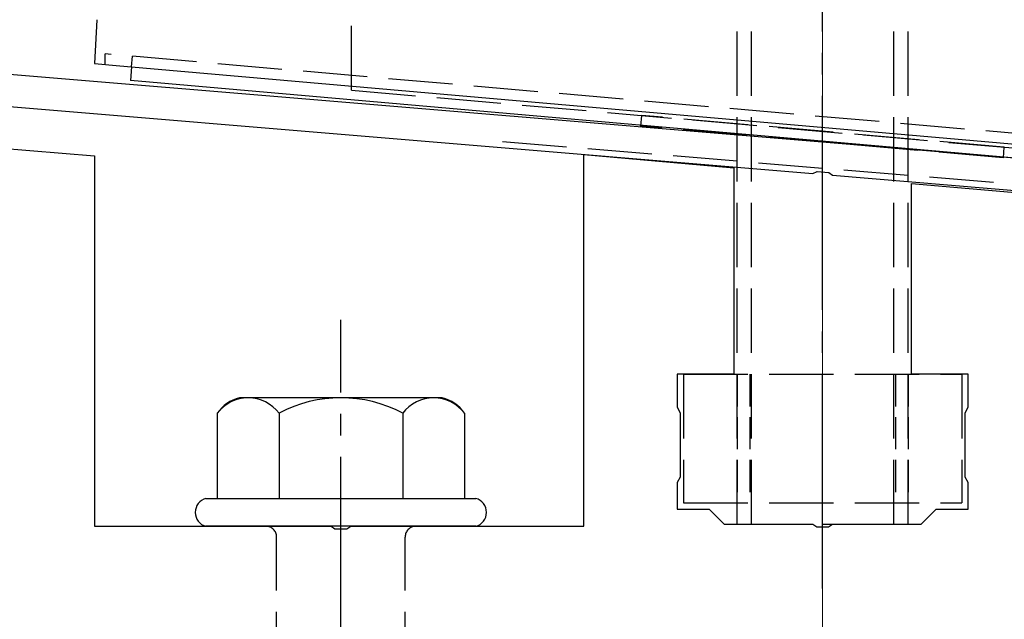
# Model space of a CAD drawing. Extents: x 0 to 1980, y 0 to 3206.
# Drawn here: x 241 to 287, y 1026 to 1054 of the extents above; entities that cross this region are included whole.
import ezdxf

# ---------------------------------------------------------------- set-up
doc = ezdxf.new("R2010")
doc.units = 0
doc.linetypes.add('YCENTER_1', pattern=[13, 10, -1, 1, -1])
doc.linetypes.add('YHIDDEN_1', pattern=[4, 3, -1])
for name, color, linetype, lineweight in [('YKK_11', 7, 'CONTINUOUS', 30), ('YKK_13', 4, 'CONTINUOUS', 30), ('YSS_K', 3, 'CONTINUOUS', 13)]:
    doc.layers.add(name, color=color, linetype=linetype, lineweight=lineweight)

msp = doc.modelspace()

# ---------------------------------------------------------------- linework, layer by layer
at = {"layer": 'YKK_11', "linetype": 'ByBlock', "lineweight": -2, "ltscale": 0.5}
for p, q in [((376.491, 1040.094), (213.971, 1053.638)), ((213.847, 1052.143), (277.868, 1046.808)), ((277.868, 1046.808), (278.061, 1046.912)), ((278.061, 1046.912), (278.609, 1046.867)), ((278.609, 1046.867), (278.781, 1046.732)), ((278.781, 1046.732), (376.725, 1038.57))]:
    msp.add_line(p, q, dxfattribs=at)
at = {"layer": 'YKK_13', "linetype": 'YCENTER_1'}
for p, q in [((278.325, 1027.442), (278.325, 1118.442)), ((255.825, 971.587), (255.825, 1039.986))]:
    msp.add_line(p, q, dxfattribs=at)
at = {"layer": 'YKK_13', "linetype": 'YHIDDEN_1'}
for p, q in [((274.325, 1030.442), (274.325, 1115.442)), ((275.005, 1030.442), (275.005, 1115.442)), ((281.645, 1030.442), (281.645, 1115.442)), ((282.325, 1030.442), (282.325, 1115.442)), ((256.325, 1050.707), (256.325, 1093.207)), ((244.823, 1051.898), (244.823, 1052.398)), ((316.827, 1046.099), (244.823, 1052.398)), ((246.053, 1051.79), (246.097, 1052.287)), ((256.325, 1050.707), (300.325, 1046.858)), ((269.857, 1049.523), (269.813, 1049.025)), ((286.792, 1048.042), (269.857, 1049.523)), ((286.749, 1047.544), (269.813, 1049.025)), ((263.377, 1048.314), (293.273, 1045.823)), ((286.792, 1048.042), (286.749, 1047.544)), ((271.825, 1037.442), (271.825, 1031.442)), ((271.825, 1037.442), (284.825, 1037.442)), ((284.825, 1037.442), (284.825, 1031.442)), ((271.825, 1031.442), (284.825, 1031.442)), ((274.325, 1030.442), (282.325, 1030.442)), ((252.825, 1015.342), (252.825, 1029.842)), ((258.825, 1015.342), (258.825, 1029.842))]:
    msp.add_line(p, q, dxfattribs=at)
at = {"layer": 'YKK_13'}
for p, q in [((244.432, 1053.994), (244.325, 1051.942)), ((244.325, 1051.942), (245.323, 1051.854)), ((245.323, 1051.854), (316.326, 1045.642)), ((246.053, 1051.79), (245.997, 1051.151)), ((316.727, 1044.963), (245.997, 1051.151))]:
    msp.add_line(p, q, dxfattribs=at)
at = {"layer": 'YKK_13', "linetype": 'ByBlock', "lineweight": -2, "ltscale": 0.5}
for p, q in [((208.091, 1050.598), (244.325, 1047.642)), ((244.325, 1047.642), (244.325, 1030.342)), ((267.175, 1030.342), (267.175, 1047.693)), ((267.175, 1047.693), (274.175, 1047.08)), ((274.175, 1047.08), (274.175, 1037.442)), ((282.475, 1037.442), (282.475, 1046.354)), ((282.475, 1046.354), (289.475, 1045.742)), ((274.175, 1037.442), (271.525, 1037.442)), ((271.525, 1037.442), (271.525, 1035.901)), ((285.125, 1037.442), (282.475, 1037.442)), ((285.125, 1035.901), (285.125, 1037.442)), ((271.525, 1035.901), (271.675, 1035.642)), ((271.675, 1035.642), (271.675, 1032.642)), ((284.975, 1035.642), (285.125, 1035.901)), ((284.975, 1032.642), (284.975, 1035.642)), ((271.675, 1032.642), (271.525, 1032.382)), ((271.525, 1032.382), (271.525, 1031.142)), ((285.125, 1032.382), (284.975, 1032.642)), ((285.125, 1031.142), (285.125, 1032.382)), ((271.525, 1031.142), (273.025, 1031.142)), ((273.025, 1031.142), (273.725, 1030.442)), ((282.925, 1030.442), (283.625, 1031.142)), ((283.625, 1031.142), (285.125, 1031.142)), ((244.325, 1030.342), (255.366, 1030.342)), ((255.366, 1030.342), (255.55, 1030.222)), ((255.55, 1030.222), (256.1, 1030.222)), ((256.1, 1030.222), (256.283, 1030.342)), ((256.283, 1030.342), (267.175, 1030.342)), ((273.725, 1030.442), (277.866, 1030.442)), ((277.866, 1030.442), (278.05, 1030.322)), ((278.05, 1030.322), (278.6, 1030.322)), ((278.6, 1030.322), (278.783, 1030.442)), ((278.783, 1030.442), (282.925, 1030.442))]:
    msp.add_line(p, q, dxfattribs=at)
at = {"layer": 'YKK_13', "linetype": 'YHIDDEN_1', "ltscale": 0.5}
for p, q in [((274.325, 1037.442), (274.325, 1031.442)), ((274.925, 1037.442), (274.925, 1031.442)), ((281.725, 1037.442), (281.725, 1031.442)), ((282.325, 1037.442), (282.325, 1031.442))]:
    msp.add_line(p, q, dxfattribs=at)
at = {"layer": 'YKK_13', "ltscale": 2}
for p, q in [((260.559, 1036.342), (251.09, 1036.342)), ((250.051, 1035.624), (250.051, 1031.642)), ((252.938, 1035.624), (252.938, 1031.642)), ((258.711, 1035.624), (258.711, 1031.642)), ((261.598, 1035.624), (261.598, 1031.642)), ((249.525, 1031.642), (262.125, 1031.642)), ((262.125, 1030.342), (249.525, 1030.342))]:
    msp.add_line(p, q, dxfattribs=at)
for centre, radius, start, end in [((251.518, 1034.61), 1.783, 103.8788, 145.3491), ((251.495, 1034.531), 1.811, 37.1495, 142.8505), ((255.825, 1030.174), 6.168, 62.0919, 117.9081), ((260.155, 1034.531), 1.811, 37.1495, 142.8505), ((260.131, 1034.61), 1.783, 34.6509, 76.1212)]:
    msp.add_arc(centre, radius, start, end, dxfattribs=at)
at = {"layer": 'YKK_13'}
for centre, start, end in [((249.697, 1030.992), 104.8628, 255.1372), ((261.952, 1030.992), 284.8628, 75.1372)]:
    msp.add_arc(centre, 0.673, start, end, dxfattribs=at)
at = {"layer": 'YKK_13', "linetype": 'YHIDDEN_1'}
for centre, start, end in [((252.325, 1029.842), 0, 90), ((259.325, 1029.842), 90, 180)]:
    msp.add_arc(centre, 0.5, start, end, dxfattribs=at)
at = {"layer": 'YSS_K', "linetype": 'YCENTER_1'}
msp.add_line((278.325, 906.942), (278.325, 1166.16), dxfattribs=at)

doc.saveas('drawing.dxf')
